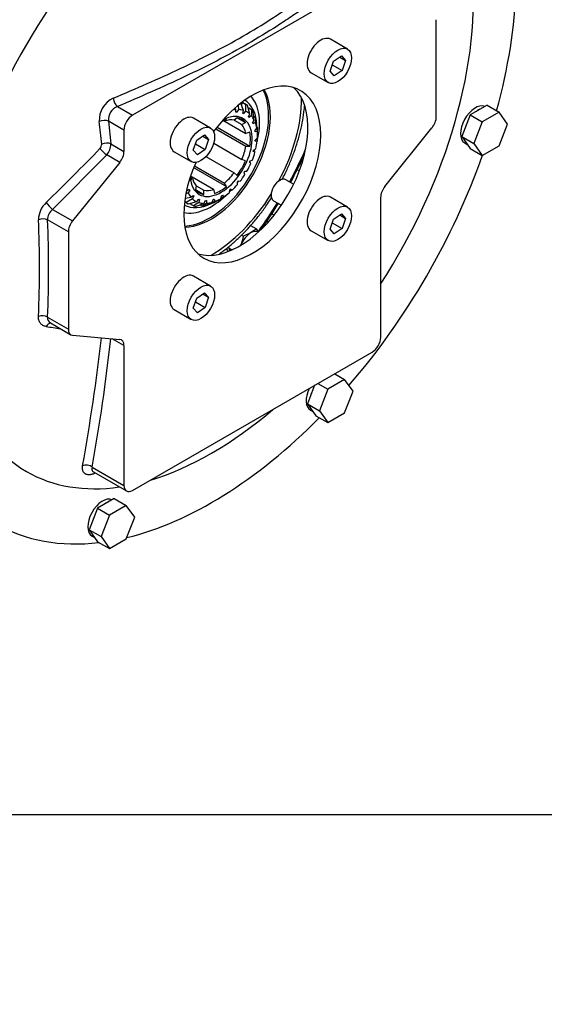
# Model space of a CAD drawing. Units: millimetres. Extents: x 0 to 2041, y 0 to 1009.
# Drawn here: x 511 to 619, y 0 to 204 of the extents above; entities that cross this region are included whole.
import ezdxf
from ezdxf import colors
from ezdxf.entities.mleader import LeaderData, LeaderLine
from ezdxf.math import Vec2, Vec3

# ---------------------------------------------------------------- set-up
doc = ezdxf.new("R2010")
doc.units = ezdxf.units.MM
doc.header["$LTSCALE"] = 5
for name, color, linetype in [('13410019', 7, 'Continuous'), ('17310011_SUPLEME', 7, 'Continuous'), ('17310242.1_ACOP_', 7, 'Continuous'), ('17310245.1_ACOPL', 7, 'Continuous'), ('17310245.1_CAMPA', 7, 'Continuous'), ('DIAMETROM10_DIN1', 7, 'Continuous'), ('DIAMETROM8_DIN67', 7, 'Continuous'), ('DIN-912_M10_X_25', 7, 'Continuous'), ('DIN-931_M10_X_25', 7, 'Continuous'), ('DIN-931_M8_X_25', 7, 'Continuous'), ('Predeterminado', 7, 'Continuous')]:
    doc.layers.add(name, color=color, linetype=linetype)

# ---------------------------------------------------------------- blocks, each defined once
blk = doc.blocks.new('SE6')
at = {"layer": '13410019', "color": 7, "linetype": 'Continuous'}
for p, q in [((568.95, 173.79), (569.25, 173.6)), ((569.55, 174.59), (569.38, 174.69)), ((568.35, 172.58), (568.8, 172.31)), ((563.11, 163.45), (563.61, 163.16)), ((562.38, 161.71), (562.08, 161.88))]:
    blk.add_line(p, q, dxfattribs=at)
at = {"layer": '17310011_SUPLEME', "color": 7, "linetype": 'Continuous'}
for start_param, end_param in [(1.615654, 1.732307), (1.409286, 1.525938)]:
    blk.add_ellipse((537.86, 183.81), major_axis=(-27.87, -48.28), ratio=0.57735, start_param=start_param, end_param=end_param, dxfattribs=at)
at = {"layer": '17310242.1_ACOP_', "color": 7, "linetype": 'Continuous'}
for centre, major_axis, start_param, end_param in [((550.23, 176.67), (-8.64, -14.97), 0.352937, 2.788655), ((550.58, 176.46), (-8.64, -14.97), 0.323928, 2.817664), ((550.58, 176.46), (-7.06, -12.23), 2.041161, 2.958393), ((550.58, 176.46), (13.21, 22.88), 4.77323, 5.502827), ((550.58, 176.46), (-7.06, -12.23), -4.407021, -4.369163), ((538.56, 183.4), (-26.99, -46.74), 1.617131, 1.757728), ((550.58, 176.46), (-7.06, -12.23), -4.577448, -4.552742), ((550.58, 176.46), (-7.06, -12.23), 1.535384, 1.556208), ((550.58, 176.46), (-7.06, -12.23), 1.359213, 1.387008), ((550.58, 176.46), (-7.06, -12.23), 0.1832, 1.100431), ((550.58, 176.46), (13.21, 22.88), 3.921951, 4.651548), ((550.58, 176.46), (-7.06, -12.23), 1.172974, 1.207056), ((538.56, 183.4), (-26.99, -46.74), 1.392584, 1.524462)]:
    blk.add_ellipse(centre, major_axis=major_axis, ratio=0.57735, start_param=start_param, end_param=end_param, dxfattribs=at)
for points, knots in [([(565.22, 170.5), (565.44, 170.91), (566.01, 172.05), (566.86, 173.94), (567.73, 176.15), (568.46, 178.37), (569.06, 180.59), (569.52, 182.79), (569.76, 184.49), (569.86, 185.45), (569.88, 185.69)], [0.3711946, 0.3711946, 0.3711946, 0.3711946, 0.3929688, 0.4301691, 0.4673985, 0.5046714, 0.5420016, 0.579402, 0.6168828, 0.6298275, 0.6298275, 0.6298275, 0.6298275]), ([(552.26, 155.15), (552.43, 155.27), (553.19, 155.81), (554.49, 156.83), (556.17, 158.33), (557.79, 159.95), (559.36, 161.69), (560.84, 163.54), (562.07, 165.23), (562.78, 166.31), (563.05, 166.73)], [0.0468418, 0.0468418, 0.0468418, 0.0468418, 0.0574565, 0.0949104, 0.1323146, 0.1696621, 0.2069552, 0.2442021, 0.2814138, 0.3041388, 0.3041388, 0.3041388, 0.3041388])]:
    blk.add_open_spline(points, degree=3, knots=knots, dxfattribs=at)
at = {"layer": '17310245.1_ACOPL', "color": 7, "linetype": 'Continuous'}
for p, q in [((555.68, 184.97), (555.54, 185.25)), ((556.13, 185.79), (556.21, 184.97)), ((557.24, 184.79), (556.69, 186.28)), ((557.11, 186.41), (556.78, 186.02)), ((557.11, 186.41), (557.64, 186.1)), ((557.69, 186.07), (557.16, 186.38)), ((557.64, 186.1), (557.69, 184.62)), ((558.53, 184.07), (558.1, 185.8)), ((558.37, 185.31), (558.25, 185.2)), ((558.37, 185.31), (558.9, 185)), ((555.92, 183.29), (555.31, 182.79)), ((555.67, 184.41), (555.68, 184.97)), ((555.85, 184.41), (555.68, 184.51)), ((556.21, 184.97), (555.85, 184.41)), ((555.92, 183.28), (557.66, 182.28)), ((557.11, 184.18), (557.24, 184.79)), ((557.26, 184.13), (557.12, 184.21)), ((557.69, 184.62), (557.26, 184.13)), ((558.29, 183.44), (558.53, 184.07)), ((558.87, 183.72), (558.41, 183.33)), ((558.9, 185), (558.87, 183.72)), ((559.47, 182.83), (559.23, 184.51)), ((559.36, 183.59), (559.75, 183.36)), ((559.75, 183.36), (559.69, 182.33)), ((551.78, 181.35), (558.56, 177.43)), ((553, 182.77), (557.72, 180.04)), ((553.01, 182.77), (553.31, 182.6)), ((553.31, 182.6), (553.74, 183.07)), ((555.3, 182.79), (556.9, 181.87)), ((556.9, 181.87), (557.66, 182.28)), ((559.14, 182.23), (559.47, 182.83)), ((559.69, 182.33), (559.22, 182.06)), ((560.02, 181.15), (559.93, 182.72)), ((560.01, 181.36), (560.13, 181.29)), ((560.13, 181.29), (560.1, 180.53)), ((551.52, 181.02), (557.72, 177.44)), ((558.56, 180.28), (557.72, 180.04)), ((559.62, 180.61), (560.02, 181.15)), ((560.1, 180.53), (559.64, 180.4)), ((560.15, 179.62), (560.15, 180.64)), ((551.09, 178), (556.89, 174.66)), ((557.72, 177.44), (558.56, 177.43)), ((560.08, 178.42), (559.66, 178.45)), ((559.68, 178.68), (560.14, 179.13)), ((559.94, 178.94), (560.02, 178.89)), ((560.02, 178.89), (560.08, 178.42)), ((549.49, 175.24), (555.3, 171.89)), ((559.63, 176.14), (559.27, 176.3)), ((559.3, 176.39), (559.43, 176.31)), ((559.34, 176.56), (559.82, 176.89)), ((559.43, 176.31), (559.63, 176.14)), ((547.11, 173.37), (553.3, 169.79)), ((557.66, 174.39), (556.89, 174.66)), ((558.76, 173.8), (558.5, 174.1)), ((558.61, 174.36), (559.08, 174.55)), ((546.33, 171.22), (546.63, 171.05)), ((546.44, 170.44), (546.63, 171.05)), ((546.64, 171.04), (551.05, 168.49)), ((546.95, 172.98), (553.73, 169.06)), ((555.3, 171.89), (555.91, 171.37)), ((557.54, 171.55), (557.38, 171.97)), ((557.53, 172.21), (557.97, 172.26)), ((547.46, 169.22), (547.34, 168.44)), ((547.46, 169.22), (549.05, 168.29)), ((553.73, 169.06), (553.3, 169.79)), ((556.04, 169.51), (555.99, 170.03)), ((556.16, 170.24), (556.55, 170.14)), ((545.8, 167.73), (545.41, 167.57)), ((545.58, 168.23), (546.05, 168.5)), ((546.13, 168.33), (545.8, 167.73)), ((545.94, 168.44), (546.13, 168.33)), ((546.4, 166.84), (546.86, 167.23)), ((546.98, 167.12), (546.74, 166.5)), ((546.83, 167.2), (546.98, 167.12)), ((547.34, 168.43), (549.08, 167.43)), ((549.08, 167.43), (549.05, 168.29)), ((551.05, 168.49), (551.26, 167.64)), ((552.54, 166.55), (552.71, 167.16)), ((552.91, 167.28), (553.13, 166.91)), ((554.34, 167.82), (554.4, 168.4)), ((554.63, 168.35), (554.46, 168.45)), ((554.59, 168.57), (554.91, 168.32)), ((554.91, 168.32), (554.63, 168.35)), ((545.4, 165.78), (545.09, 165.96)), ((545.25, 166.68), (546.4, 166.84)), ((545.28, 165.81), (545.81, 165.51)), ((546.74, 166.5), (545.4, 165.78)), ((545.86, 165.48), (547.58, 165.94)), ((546.42, 165.63), (546.37, 165.38)), ((546.9, 165.08), (546.37, 165.38)), ((548.03, 165.77), (546.9, 165.08)), ((547.46, 164.98), (549.06, 165.59)), ((547.58, 165.94), (548.01, 166.44)), ((548.16, 166.38), (548.03, 165.77)), ((548.68, 164.99), (548.21, 165.26)), ((549.58, 165.59), (548.68, 164.99)), ((549.06, 165.59), (549.42, 166.15)), ((549.31, 165.11), (550.74, 165.79)), ((549.6, 166.15), (549.58, 165.59)), ((550.64, 165.54), (550.45, 165.65)), ((551.32, 165.98), (550.64, 165.54)), ((550.74, 165.79), (551.02, 166.4)), ((551.21, 166.46), (551.32, 165.98)), ((551.31, 165.85), (552.54, 166.55)), ((552.66, 166.68), (552.59, 166.72)), ((553.13, 166.91), (552.66, 166.68))]:
    blk.add_line(p, q, dxfattribs=at)
for centre, major_axis, start_param, end_param in [((551.2, 176.11), (6.25, 10.83), -0.687593, -0.009614), ((551.75, 175.79), (-5.94, -10.28), 3.069112, 3.149207), ((552.63, 175.28), (-4.53, -7.85), 0, 3.852583), ((552.63, 175.28), (5.31, 9.2), 0.367376, 0.460332), ((552.63, 175.28), (5, 8.66), 0.313382, 0.341198), ((552.5, 175.36), (-4.38, -7.58), 2.939977, 3.341403), ((552.63, 175.28), (5.31, 9.2), 0.125715, 0.289318), ((552.63, 175.28), (5, 8.66), 0.071721, 0.099537), ((552.63, 175.28), (-5.31, -9.2), 3.025647, 3.189249), ((552.63, 175.28), (5, 8.66), -0.16994, -0.142124), ((552.63, 175.28), (5.31, 9.2), 5.925579, 6.089181), ((551.75, 175.79), (5.94, 10.28), -0.314142, -0.234047), ((551.75, 175.79), (5.94, 10.28), -0.555803, -0.475708), ((552.5, 175.36), (4.37, 7.58), 0.583783, 0.704471), ((552.18, 175.54), (4, 6.93), 0.19981, 0.583783), ((552.18, 175.54), (4, 6.93), 5.697597, 6.08157), ((552.63, 175.28), (5, 8.66), -0.411601, -0.383785), ((552.63, 175.28), (5.31, 9.2), -0.599267, -0.435665), ((551.2, 176.11), (6.25, 10.83), -7.056125, -7.046495), ((551.75, 175.79), (5.94, 10.28), -0.785398, -0.717369), ((552.5, 175.36), (4.37, 7.58), 5.296172, 5.697597), ((552.63, 175.28), (5, 8.66), -0.653262, -0.625446), ((552.63, 175.28), (5.31, 9.2), -0.840928, -0.677326), ((552.18, 175.54), (4, 6.93), 4.912199, 5.296172), ((552.63, 175.28), (5, 8.66), -0.894923, -0.867107), ((552.63, 175.28), (5.31, 9.2), -1.082589, -0.918987), ((552.63, 175.28), (5.31, 9.2), -1.32425, -1.160648), ((552.63, 175.28), (5, 8.66), -1.136584, -1.108768), ((552.5, 175.36), (-4.38, -7.58), 1.369181, 1.770607), ((552.63, 175.28), (5.31, 9.2), 4.717274, 4.880876), ((552.63, 175.28), (5, 8.66), -1.378244, -1.350429), ((552.63, 175.28), (-4.53, -7.85), 5.572195, 6.283185), ((552.5, 175.36), (-4.38, -7.58), -0.715534, -0.585588), ((552.18, 175.54), (-4, -6.93), 5.697597, 6.08157), ((552.18, 175.54), (-4, -6.93), 0.985208, 1.369181), ((552.63, 175.28), (-5.31, -9.2), 1.33402, 1.497622), ((552.63, 175.28), (-5, -8.66), 1.521687, 1.549503), ((552.5, 175.36), (-4.37, -7.58), 0.583783, 0.985208), ((552.63, 175.28), (-5.31, -9.2), 1.092359, 1.255962), ((552.63, 175.28), (-5, -8.66), 1.280026, 1.307842), ((552.63, 175.28), (-5.31, -9.2), -0.460332, -0.435665), ((552.63, 175.28), (-5.31, -9.2), 5.925579, 6.089181), ((552.63, 175.28), (-5, -8.66), -0.411601, -0.383785), ((552.63, 175.28), (-5, -8.66), -0.16994, -0.142124), ((552.5, 175.36), (4.37, 7.58), 2.939977, 3.341403), ((552.18, 175.54), (-4, -6.93), 0.19981, 0.583783), ((552.63, 175.28), (-5, -8.66), 0.796704, 0.82452), ((552.63, 175.28), (-5.31, -9.2), 0.850698, 1.014301), ((552.63, 175.28), (-5, -8.66), 1.038365, 1.066181), ((551.2, 176.11), (6.25, 10.83), 3.151206, 3.856981), ((551.22, 176.1), (5.94, 10.28), 3.107886, 3.149207), ((551.75, 175.79), (5.94, 10.28), 3.069112, 3.149207), ((552.63, 175.28), (5.31, 9.2), 3.025647, 3.189249), ((551.75, 175.79), (-5.94, -10.28), 0.16918, 0.249275), ((552.63, 175.28), (-5, -8.66), 0.071721, 0.099537), ((552.63, 175.28), (-5.31, -9.2), 0.125715, 0.289318), ((551.75, 175.79), (-5.94, -10.28), 0.410841, 0.490936), ((552.63, 175.28), (-5, -8.66), 0.313382, 0.341198), ((552.63, 175.28), (-5.31, -9.2), 0.367376, 0.530979), ((551.75, 175.79), (-5.94, -10.28), 0.652502, 0.732597), ((552.63, 175.28), (-5, -8.66), 0.555043, 0.582859), ((552.63, 175.28), (-5.31, -9.2), 0.609037, 0.77264)]:
    blk.add_ellipse(centre, major_axis=major_axis, ratio=0.57735, start_param=start_param, end_param=end_param, dxfattribs=at)
at = {"layer": '17310245.1_CAMPA', "color": 7, "linetype": 'Continuous'}
for p, q in [((583.82, 212.39), (534.32, 183.81)), ((597.08, 183.46), (597.08, 203.56)), ((531.21, 185.61), (534.32, 183.81)), ((532.55, 180.75), (529.38, 182.58)), ((529.38, 182.58), (529.86, 177.88)), ((586.47, 169.09), (596.19, 181.18)), ((532.55, 180.75), (532.55, 176.32)), ((529.86, 177.88), (532.55, 176.32)), ((528.98, 175.6), (517.82, 164.33)), ((531.67, 174.04), (528.98, 175.6)), ((531.67, 174.04), (521.95, 161.95)), ((585.59, 137.88), (585.59, 166.81)), ((517.82, 164.33), (521.95, 161.95)), ((521.06, 159.67), (516.77, 162.15)), ((521.06, 159.67), (521.06, 139.57)), ((516.77, 142.05), (521.06, 139.57)), ((517.36, 140.86), (521.58, 138.43)), ((521.95, 138.32), (531.67, 137.45)), ((532.55, 136.19), (530.14, 137.58)), ((532.55, 136.19), (532.55, 107.27)), ((534.32, 106.25), (583.82, 134.82)), ((525.99, 111.05), (532.55, 107.27)), ((526.25, 110.06), (533.07, 106.12))]:
    blk.add_line(p, q, dxfattribs=at)
for centre, radius, start, end in [((532.43, 182.82), 4.98, 114.9062, 183.6048), ((532.22, 182.93), 2.85, 110.5388, 187.1429), ((153.2, 141.45), 376.51, 5.5459, 6.2611), ((526.76, 177.77), 1.19, 315.0679, 3.102), ((526.35, 177.92), 3.5, 318.482, 359.3319), ((194.22, 497.5), 462.5, 314.1663, 316.1225), ((519.81, 162.13), 4.92, 132.8807, 179.1227), ((519.56, 162.16), 2.79, 128.6439, 180.1858), ((278.24, 152.21), 236.86, 357.5822, 2.4178), ((271.26, 152.1), 245.72, 357.6563, 2.3437), ((517.98, 141.91), 1.22, 173.3271, 238.98), ((611.86, 744.96), 612.3, 261.03718, 261.31803), ((100.91, 187.36), 429.88, 349.8123, 353.3771), ((111.54, 184.69), 420.94, 349.9254, 353.5783)]:
    blk.add_arc(centre, radius, start, end, dxfattribs=at)
for centre, major_axis, ratio, start_param, end_param in [((546.52, 178.81), (-44.5, -77.08), 0.57735, 3.141593, 6.283185), ((550.67, 176.41), (-44.5, -77.08), 0.57735, 2.735041, 6.283185), ((550.67, 176.41), (-38.25, -66.25), 0.57735, 1.486961, 3.458447), ((550.67, 176.41), (-44.5, -77.08), 0.57735, 1.995061, 2.646126), ((550.67, 176.41), (-38.25, -66.25), 0.57735, 4.34949, 6.283185), ((559.07, 171.57), (-10, -17.32), 0.57735, 0, 4.527075), ((556.43, 173.09), (10, 17.32), 0.57735, 3.273981, 6.150797), ((531.21, 186.83), (-0.58, 1.38), 0.482771, 0.997713, 2.42175), ((534.32, 181.77), (1.25, 2.17), 0.57735, 0.785398, 2.356194), ((595.31, 182.44), (-1.25, -2.17), 0.57735, 1.308997, 2.356194), ((528.32, 181.97), (-1.49, -0.16), 0.497547, 3.869866, 5.273539), ((528.8, 177.27), (-1.49, -0.14), 0.507967, 3.876158, 5.268451), ((528.45, 176.35), (-1.09, 1.04), 0.15038, 0.831801, 2.218043), ((530.79, 175.3), (1.25, 2.17), 0.57735, 4.45059, 5.497787), ((550.67, 176.41), (-44.5, -77.08), 0.57735, 1.252987, 1.881908), ((559.07, 171.57), (-10, -17.32), 0.57735, 4.901089, 6.283185), ((587.35, 167.83), (-1.25, -2.17), 0.57735, 4.45059, 5.497787), ((517.29, 165.09), (1.05, -1.07), 0.124661, 3.946407, 5.364383), ((515.71, 161.54), (1.5, 0.06), 0.549808, 0.763143, 2.127631), ((522.83, 160.69), (1.25, 2.17), 0.57735, 1.308997, 2.356194), ((515.71, 141.44), (1.5, -0.06), 0.603637, 0.809828, 2.174316), ((517.29, 139.33), (-0.24, -1.48), 0.69581, 3.228829, 4.260917), ((522.83, 140.59), (1.25, 2.17), 0.57735, 2.356194, 3.403392), ((530.79, 135.17), (-1.25, -2.17), 0.57735, 2.356194, 3.403392), ((583.82, 136.86), (-1.25, -2.17), 0.57735, 0.785398, 2.356194), ((550.67, 176.41), (-38.25, -66.25), 0.57735, 0.549093, 1.021703), ((550.67, 176.41), (-44.5, -77.08), 0.57735, 0.503199, 1.146532), ((550.67, 176.41), (-38.25, -66.25), 0.57735, 0, 0.425612), ((524.93, 110.44), (1.48, -0.25), 0.670485, 0.891763, 2.347933), ((527.55, 108.93), (0.64, -1.36), 0.515163, 3.762269, 3.78811), ((534.32, 108.29), (1.25, 2.17), 0.57735, 2.356194, 3.926991), ((550.67, 176.41), (-44.5, -77.08), 0.57735, 0, 0.406551)]:
    blk.add_ellipse(centre, major_axis=major_axis, ratio=ratio, start_param=start_param, end_param=end_param, dxfattribs=at)
for points, knots in [([(530.34, 187.34), (532.69, 188.33), (535.02, 189.33), (539.64, 191.35), (541.92, 192.38), (546.41, 194.49), (548.62, 195.57), (552.94, 197.79), (555.05, 198.94), (559.16, 201.31), (561.16, 202.53), (564.08, 204.42), (565.04, 205.06), (566.94, 206.35), (567.88, 207), (570.66, 208.97), (572.48, 210.31), (576.04, 213), (577.79, 214.37), (579.52, 215.74)], [0, 0, 0, 0, 0.125, 0.125, 0.25, 0.25, 0.375, 0.375, 0.5, 0.5, 0.625, 0.625, 0.6875, 0.6875, 0.75, 0.75, 0.875, 0.875, 1, 1, 1, 1]), ([(580.71, 214.18), (578.97, 212.81), (577.21, 211.45), (573.62, 208.76), (571.8, 207.42), (569, 205.45), (568.05, 204.8), (566.14, 203.51), (565.17, 202.87), (562.22, 200.98), (560.21, 199.75), (556.08, 197.37), (553.95, 196.21), (549.61, 193.96), (547.39, 192.87), (542.87, 190.73), (540.57, 189.68), (535.93, 187.62), (533.58, 186.61), (531.21, 185.61)], [0, 0, 0, 0, 0.125, 0.125, 0.25, 0.25, 0.3125, 0.3125, 0.375, 0.375, 0.5, 0.5, 0.625, 0.625, 0.75, 0.75, 0.875, 0.875, 1, 1, 1, 1]), ([(516.46, 140.13), (516.34, 140.15), (516.22, 140.18), (515.99, 140.25), (515.89, 140.3), (515.69, 140.42), (515.59, 140.48), (515.42, 140.63), (515.35, 140.71), (515.21, 140.9), (515.15, 140.99), (515.05, 141.21), (515, 141.32), (514.91, 141.68), (514.88, 141.94), (514.89, 142.22)], [0, 0, 0, 0, 0.125, 0.125, 0.25, 0.25, 0.375, 0.375, 0.5, 0.5, 0.625, 0.625, 0.75, 0.75, 1, 1, 1, 1]), ([(526.62, 109.82), (526.41, 109.72), (526.21, 109.64), (525.92, 109.56), (525.83, 109.54), (525.64, 109.5), (525.46, 109.48), (525.29, 109.47), (525.12, 109.48), (525.04, 109.49), (524.82, 109.53), (524.68, 109.59), (524.44, 109.73), (524.34, 109.82), (524.17, 110.04), (524.1, 110.16), (524.03, 110.38), (524.01, 110.46), (523.99, 110.61), (523.98, 110.7), (523.97, 110.95), (523.98, 111.13), (524.01, 111.33)], [0, 0, 0, 0, 0.125, 0.125, 0.1875, 0.1875, 0.25, 0.3125, 0.3125, 0.375, 0.375, 0.5, 0.5, 0.625, 0.625, 0.75, 0.75, 0.8125, 0.8125, 0.875, 0.875, 1, 1, 1, 1]), ([(525.99, 111.05), (525.96, 110.94), (525.94, 110.84), (525.93, 110.69), (525.93, 110.64), (525.94, 110.55), (525.94, 110.5), (525.97, 110.37), (526.01, 110.3), (526.1, 110.17), (526.16, 110.11), (526.23, 110.07), (526.24, 110.07), (526.24, 110.07)], [0, 0, 0, 0, 0.125, 0.125, 0.1875, 0.1875, 0.25, 0.25, 0.375, 0.375, 0.5, 0.5, 0.5037596, 0.5037596, 0.5037596, 0.5037596]), ([(526.18, 110.09), (526.18, 110.09), (526.18, 110.09), (526.21, 110.07), (526.25, 110.06)], [0.7361207, 0.7361207, 0.7361207, 0.7361207, 0.7782141, 1, 1, 1, 1])]:
    blk.add_open_spline(points, degree=3, knots=knots, dxfattribs=at)
at = {"layer": 'DIAMETROM10_DIN1', "color": 7, "linetype": 'Continuous'}
for p, q in [((602.97, 178.08), (603.49, 177.78)), ((571.08, 122.84), (571.6, 122.54)), ((525.97, 96.79), (526.49, 96.49))]:
    blk.add_line(p, q, dxfattribs=at)
for centre, start_param, end_param in [((605.12, 181.81), 3.213091, 6.283185), ((605.83, 181.4), 3.774344, 4.079638), ((605.83, 181.4), 4.821542, 5.126835), ((605.83, 181.4), 5.868739, 6.174033), ((573.23, 126.56), 4.839282, 6.283185), ((573.93, 126.15), 4.821542, 5.126835), ((573.93, 126.15), 5.868739, 6.174033), ((528.12, 100.52), 3.213091, 6.283185), ((528.83, 100.11), 3.774344, 4.079638), ((528.83, 100.11), 4.821542, 5.126835), ((528.83, 100.11), 5.868739, 6.174033)]:
    blk.add_ellipse(centre, major_axis=(-2.15, -3.72), ratio=0.57735, start_param=start_param, end_param=end_param, dxfattribs=at)
at = {"layer": 'DIAMETROM8_DIN67', "color": 7, "linetype": 'Continuous'}
for centre, start_param, end_param in [((556.24, 158.26), 2.53857, 2.84744), ((556.77, 157.95), -3.817457, -3.641296)]:
    blk.add_ellipse(centre, major_axis=(1.77, 3.07), ratio=0.57735, start_param=start_param, end_param=end_param, dxfattribs=at)
at = {"layer": 'DIN-912_M10_X_25', "color": 7, "linetype": 'Continuous'}
for p, q in [((578.75, 197.48), (575.21, 199.52)), ((575.86, 195), (577.49, 196.08)), ((577.13, 195.84), (578.34, 195.15)), ((577.49, 196.08), (578.34, 195.15)), ((575.16, 192.89), (575.86, 195)), ((575.6, 194.21), (577.63, 193.04)), ((578.34, 195.15), (577.63, 193.04)), ((571.21, 192.6), (574.75, 190.55)), ((576, 191.95), (575.16, 192.89)), ((577.63, 193.04), (576, 191.95)), ((550.46, 181.15), (546.93, 183.19)), ((547.58, 178.67), (549.21, 179.75)), ((548.85, 179.51), (550.05, 178.82)), ((549.21, 179.75), (550.05, 178.82)), ((546.87, 176.56), (547.58, 178.67)), ((547.32, 177.88), (549.35, 176.71)), ((550.05, 178.82), (549.35, 176.71)), ((542.93, 176.27), (546.46, 174.22)), ((547.72, 175.62), (546.87, 176.56)), ((549.35, 176.71), (547.72, 175.62)), ((564.73, 170.34), (564.72, 170.34)), ((567.6, 169.53), (565.98, 170.46)), ((562.96, 167.28), (562.96, 167.28)), ((563.48, 166.13), (565.1, 165.2)), ((578.75, 164.82), (575.21, 166.86)), ((575.86, 162.34), (577.49, 163.42)), ((577.13, 163.18), (578.34, 162.49)), ((577.49, 163.42), (578.34, 162.49)), ((575.16, 160.23), (575.86, 162.34)), ((575.6, 161.55), (577.63, 160.38)), ((578.34, 162.49), (577.63, 160.38)), ((571.21, 159.94), (574.75, 157.89)), ((576, 159.29), (575.16, 160.23)), ((577.63, 160.38), (576, 159.29)), ((550.46, 148.49), (546.93, 150.53)), ((547.58, 146.01), (549.21, 147.09)), ((548.85, 146.85), (550.05, 146.16)), ((549.21, 147.09), (550.05, 146.16)), ((546.87, 143.9), (547.58, 146.01)), ((547.32, 145.22), (549.35, 144.05)), ((550.05, 146.16), (549.35, 144.05)), ((542.93, 143.61), (546.46, 141.57)), ((547.72, 142.96), (546.87, 143.9)), ((549.35, 144.05), (547.72, 142.96))]:
    blk.add_line(p, q, dxfattribs=at)
for centre, major_axis, start_param, end_param in [((573.21, 196.06), (2, 3.46), 0, 3.141593), ((544.93, 179.73), (2, 3.46), 0, 3.141593), ((564.73, 168.3), (-1.25, -2.17), 3.141593, 6.283185), ((573.21, 163.4), (2, 3.46), 0, 3.141593), ((544.93, 147.07), (2, 3.46), 0, 3.141593)]:
    blk.add_ellipse(centre, major_axis=major_axis, ratio=0.57735, start_param=start_param, end_param=end_param, dxfattribs=at)
for centre in [(576.75, 194.02), (548.46, 177.69), (576.75, 161.36), (548.46, 145.03)]:
    blk.add_ellipse(centre, major_axis=(2, 3.46), ratio=0.57735, dxfattribs=at)
at = {"layer": 'DIN-931_M10_X_25', "color": 7, "linetype": 'Continuous'}
for p, q in [((607.57, 185.87), (604.1, 183.87)), ((607.57, 185.87), (610.04, 184.44)), ((604.1, 183.87), (602.36, 179.39)), ((604.1, 183.87), (606.57, 182.44)), ((610.04, 184.44), (606.57, 182.44)), ((611.78, 181.97), (610.04, 184.44)), ((606.57, 182.44), (604.84, 177.97)), ((610.04, 177.5), (611.78, 181.97)), ((602.36, 179.39), (604.1, 176.93)), ((602.36, 179.39), (604.84, 177.97)), ((604.84, 177.97), (606.57, 175.5)), ((606.57, 175.5), (610.04, 177.5)), ((604.1, 176.93), (606.57, 175.5)), ((576.11, 130.37), (578.14, 129.19)), ((572.64, 128.37), (574.67, 127.19)), ((578.14, 129.19), (574.67, 127.19)), ((579.88, 126.73), (578.14, 129.19)), ((571.95, 127.97), (570.46, 124.15)), ((574.67, 127.19), (572.94, 122.72)), ((578.14, 122.25), (579.88, 126.73)), ((570.46, 124.15), (572.2, 121.68)), ((570.46, 124.15), (572.94, 122.72)), ((572.94, 122.72), (574.67, 120.25)), ((574.67, 120.25), (578.14, 122.25)), ((572.2, 121.68), (574.67, 120.25)), ((530.56, 104.58), (527.09, 102.58)), ((530.56, 104.58), (533.04, 103.15)), ((527.09, 102.58), (525.36, 98.1)), ((527.09, 102.58), (529.57, 101.15)), ((533.04, 103.15), (529.57, 101.15)), ((534.77, 100.68), (533.04, 103.15)), ((529.57, 101.15), (527.83, 96.68)), ((533.04, 96.21), (534.77, 100.68)), ((525.36, 98.1), (527.09, 95.64)), ((525.36, 98.1), (527.83, 96.68)), ((527.83, 96.68), (529.57, 94.21)), ((529.57, 94.21), (533.04, 96.21)), ((527.09, 95.64), (529.57, 94.21))]:
    blk.add_line(p, q, dxfattribs=at)
at = {"layer": 'DIN-931_M8_X_25', "color": 7, "linetype": 'Continuous'}
for p, q in [((558.72, 161.01), (559.91, 160.32)), ((556.84, 159.03), (557.26, 158.79)), ((558.72, 159.48), (557.26, 158.79)), ((559.91, 160.32), (558.72, 159.48)), ((560.37, 159.73), (559.91, 160.32)), ((554.2, 156.64), (554.12, 156.42)), ((554.12, 156.42), (554.54, 155.82)), ((554.12, 156.42), (554.89, 155.97))]:
    blk.add_line(p, q, dxfattribs=at)
blk.add_arc((544.9, 161.51), 12.66, 339.1202, 347.5611, dxfattribs=at)
for start_param, end_param in [(3.926991, 4.974188), (3.14733, 3.926991), (-1.308997, -1.27845)]:
    blk.add_ellipse((558.72, 156.83), major_axis=(-1.62, -2.81), ratio=0.57735, start_param=start_param, end_param=end_param, dxfattribs=at)
blk = doc.blocks.new('_DOT')
at = {"color": 0}
blk.add_line((0, 0), (-1, 0), dxfattribs=at)
at = {"color": 0, "const_width": 0.333}
blk.add_lwpolyline([(-0.1665, 0, 1), (0.1665, 0, 1)], format="xyb", close=True, dxfattribs=at)
blk = doc.blocks.new('SE9')
at = {"layer": 'Predeterminado', "color": 7, "linetype": 'Continuous'}
blk.add_line((39.26, 39.21), (1444.26, 39.21), dxfattribs=at)
blk = doc.blocks.new('SE8')
at = {"layer": 'Predeterminado'}
blk.add_blockref('SE9', (0, 0), dxfattribs=at)

msp = doc.modelspace()

# ---------------------------------------------------------------- block references
msp.add_blockref('SE8', (0, 0))
at = {"layer": 'Predeterminado'}
msp.add_blockref('SE6', (0, 0), dxfattribs=at)

# ---------------------------------------------------------------- leaders
at = {"layer": 'Predeterminado', "color": 7, "linetype": 'Continuous'}
ml = msp.add_multileader_mtext('Standard', dxfattribs=at)
ml.set_content('{\\pxsm0.9;\\fArial|b0||i0||c0|p34;\\W1.;KIT BOMBA EJE B8X32X35 DIN 5462\\P}', color=256)
ml.set_leader_properties()
ml.set_arrow_properties(name='DOT')
ml.build(insert=Vec2(0, 0))
ml.multileader.update_dxf_attribs({"leader_type": 0, "dogleg_length": 0, "arrow_head_size": 12.8})
ctx = ml.context
ctx.base_point, ctx.char_height, ctx.arrow_head_size, ctx.landing_gap_size = Vec3(866.61, 210.5), 16, 12.8, 5.6
notes = []
notes.append((ctx, [(0, (0, 0, 0), (0, 0), (1, 0), 1, [])]))
ctx.mtext.insert = Vec3(868.61, 218.64)
ml = msp.add_multileader_mtext('Standard', dxfattribs=at)
ml.set_content('{\\pxsm0.9;\\fArial|b0||i0||c0|p34;\\W1.;KIT PUMP- SHAFT B8X32X35 DIN 5462\\P}', color=256)
ml.set_leader_properties()
ml.set_arrow_properties(name='DOT')
ml.build(insert=Vec2(0, 0))
ml.multileader.update_dxf_attribs({"leader_type": 0, "dogleg_length": 0, "arrow_head_size": 12.8})
ctx = ml.context
ctx.base_point, ctx.char_height, ctx.arrow_head_size, ctx.landing_gap_size = Vec3(865.58, 175.05), 16, 12.8, 5.6
notes.append((ctx, [(0, (0, 0, 0), (0, 0), (1, 0), 1, [])]))
ctx.mtext.insert = Vec3(867.58, 183.19)
ml = msp.add_multileader_mtext('Standard', dxfattribs=at)
ml.set_content('{\\pxsm0.9;\\fArial|b0||i0||c0|p34;\\W1.; \\P}', color=256)
ml.set_leader_properties()
ml.set_arrow_properties(name='DOT')
ml.build(insert=Vec2(0, 0))
ml.multileader.update_dxf_attribs({"leader_type": 0, "dogleg_length": 0, "arrow_head_size": 8})
ctx = ml.context
ctx.base_point, ctx.char_height, ctx.arrow_head_size, ctx.landing_gap_size = Vec3(1255.8, 137.54), 10, 8, 3.5
notes.append((ctx, [(0, (0, 0, 0), (0, 0), (1, 0), 1, [])]))
ctx.mtext.insert = Vec3(1257.8, 142.54)
ml = msp.add_multileader_mtext('Standard', dxfattribs=at)
ml.set_content('{\\pxsm0.9;\\fArial|b0||i0||c0|p34;\\W1.;./.\\P}', color=256)
ml.set_leader_properties()
ml.set_arrow_properties(name='DOT')
ml.build(insert=Vec2(0, 0))
ml.multileader.update_dxf_attribs({"leader_type": 0, "dogleg_length": 0, "arrow_head_size": 8})
ctx = ml.context
ctx.base_point, ctx.char_height, ctx.arrow_head_size, ctx.landing_gap_size = Vec3(1395.88, 135.74), 10, 8, 3.5
notes.append((ctx, [(0, (0, 0, 0), (0, 0), (1, 0), 1, [])]))
ctx.mtext.insert = Vec3(1397.88, 140.82)
ml = msp.add_multileader_mtext('Standard', dxfattribs=at)
ml.set_content('{\\pxsm0.9;\\fArial|b0||i0||c0|p34;\\W1.; \\P}', color=256)
ml.set_leader_properties()
ml.set_arrow_properties(name='DOT')
ml.build(insert=Vec2(0, 0))
ml.multileader.update_dxf_attribs({"leader_type": 0, "dogleg_length": 0, "arrow_head_size": 8})
ctx = ml.context
ctx.base_point, ctx.char_height, ctx.arrow_head_size, ctx.landing_gap_size = Vec3(1136.81, 135.11), 10, 8, 3.5
notes.append((ctx, [(0, (0, 0, 0), (0, 0), (1, 0), 1, [])]))
ctx.mtext.insert = Vec3(1138.81, 140.11)
ml = msp.add_multileader_mtext('Standard', dxfattribs=at)
ml.set_content('{\\pxsm0.9;\\fArial|b0||i0||c0|p34;\\W1.; \\P}', color=256)
ml.set_leader_properties()
ml.set_arrow_properties(name='DOT')
ml.build(insert=Vec2(0, 0))
ml.multileader.update_dxf_attribs({"leader_type": 0, "dogleg_length": 0, "arrow_head_size": 8})
ctx = ml.context
ctx.base_point, ctx.char_height, ctx.arrow_head_size, ctx.landing_gap_size = Vec3(998.09, 134.08), 10, 8, 3.5
notes.append((ctx, [(0, (0, 0, 0), (0, 0), (1, 0), 1, [])]))
ctx.mtext.insert = Vec3(1000.09, 139.08)
ml = msp.add_multileader_mtext('Standard', dxfattribs=at)
ml.set_content('{\\pxsm0.9;\\fArial|b0||i0||c0|p34;\\W1.;---\\P}', color=256)
ml.set_leader_properties()
ml.set_arrow_properties(name='DOT')
ml.build(insert=Vec2(0, 0))
ml.multileader.update_dxf_attribs({"leader_type": 0, "dogleg_length": 0, "arrow_head_size": 8})
ctx = ml.context
ctx.base_point, ctx.char_height, ctx.arrow_head_size, ctx.landing_gap_size = Vec3(1363.62, 100.66), 10, 8, 3.5
notes.append((ctx, [(0, (0, 0, 0), (0, 0), (1, 0), 1, [])]))
ctx.mtext.insert = Vec3(1365.62, 105.66)
ml = msp.add_multileader_mtext('Standard', dxfattribs=at)
ml.set_content('{\\pxsm0.9;\\fArial|b0||i0||c0|p34;\\W1.;13/10/2014\\P}', color=256)
ml.set_leader_properties()
ml.set_arrow_properties(name='DOT')
ml.build(insert=Vec2(0, 0))
ml.multileader.update_dxf_attribs({"leader_type": 0, "dogleg_length": 0, "arrow_head_size": 8})
ctx = ml.context
ctx.base_point, ctx.char_height, ctx.arrow_head_size, ctx.landing_gap_size = Vec3(1183.19, 99), 10, 8, 3.5
notes.append((ctx, [(0, (0, 0, 0), (0, 0), (1, 0), 1, [])]))
ctx.mtext.insert = Vec3(1185.19, 104.09)
ml = msp.add_multileader_mtext('Standard', dxfattribs=at)
ml.set_content('{\\pxsm0.9;\\fArial|b0||i0||c0|p34;\\W1.;17310245\\P}', color=256)
ml.set_leader_properties()
ml.set_arrow_properties(name='DOT')
ml.build(insert=Vec2(0, 0))
ml.multileader.update_dxf_attribs({"leader_type": 0, "dogleg_length": 0, "arrow_head_size": 18})
ctx = ml.context
ctx.base_point, ctx.char_height, ctx.arrow_head_size, ctx.landing_gap_size = Vec3(1154.42, 64.84), 22.5, 18, 7.88
notes.append((ctx, [(0, (0, 0, 0), (0, 0), (1, 0), 1, [])]))
ctx.mtext.insert = Vec3(1156.42, 76.29)
for ctx, leaders in notes:
    for number, flags, end, landing, length, lines in leaders:
        leader = LeaderData()
        leader.index, (leader.has_last_leader_line, leader.has_dogleg_vector, leader.attachment_direction) = number, flags
        leader.last_leader_point, leader.dogleg_vector, leader.dogleg_length = Vec3(end), Vec3(landing), length
        for number, points, colour, breaks in lines:
            line = LeaderLine()
            line.index, line.vertices, line.color, line.breaks = number, Vec3.list(points), colors.encode_raw_color(colour), breaks
            leader.lines.append(line)
        ctx.leaders.append(leader)

doc.saveas('drawing.dxf')
